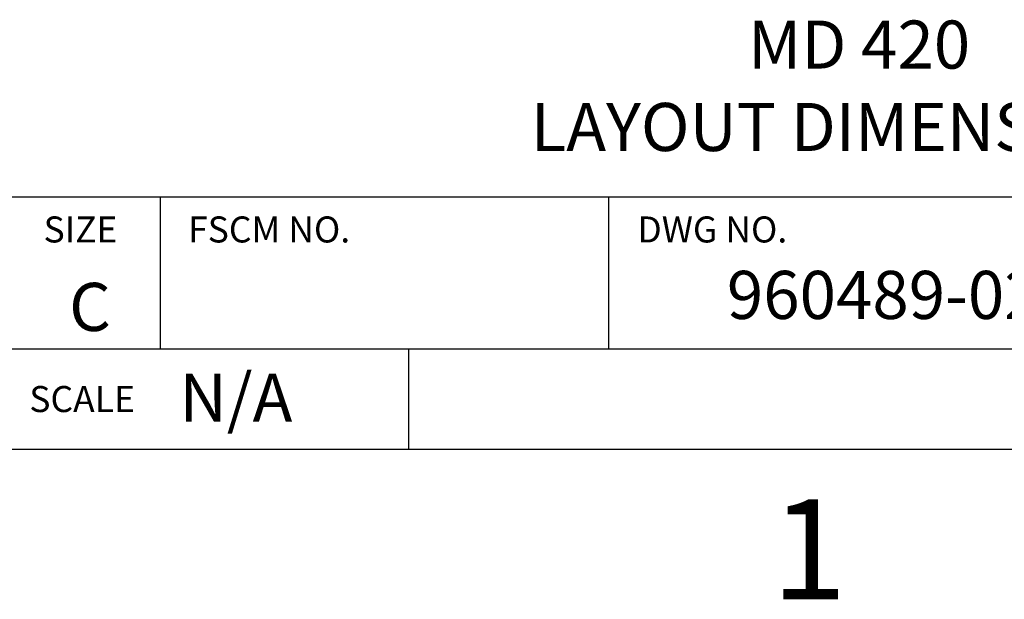
# Model space of a CAD drawing. Extents: x 0 to 32.6, y 0 to 24.5.
# Drawn here: x 25.7 to 29.4, y 0 to 2.2 of the extents above; entities that cross this region are included whole.
import ezdxf
from ezdxf.enums import TextEntityAlignment as Align

# ---------------------------------------------------------------- set-up
doc = ezdxf.new("R2010")
doc.units = 0
doc.header["$LTSCALE"] = 0.375
doc.header["$MEASUREMENT"] = 0
doc.layers.add('BORDER', color=1, linetype='CONTINUOUS')
doc.layers.add('TEXT', color=2, linetype='CONTINUOUS')
doc.styles.get("Standard").update_dxf_attribs({"font": 'ARIAL.TTF'})

# ---------------------------------------------------------------- blocks, each defined once
blk = doc.blocks.new('_csizesh1')
at = {"layer": 'BORDER'}
for p, q in [((15.1, 1.03), (21.35, 1.03)), ((17.48, 0.65), (17.48, 1.03)), ((18.6, 0.65), (18.6, 1.03)), ((17.1, 0.65), (21.35, 0.65)), ((18.1, 0.4), (18.1, 0.65)), ((0.35, 0.4), (21.35, 0.4)), ((10.85, 0.4), (21.35, 0.4)), ((10.85, 0.4), (21.35, 0.4))]:
    blk.add_line(p, q, dxfattribs=at)
for s, height, p in [('SIZE', 0.065, (17.1879, 0.9159)), ('FSCM NO.', 0.065, (17.5489, 0.9159)), ('DWG NO.', 0.065, (18.671, 0.9159)), ('C', 0.12, (17.2517, 0.695)), ('SCALE', 0.065, (17.1523, 0.4925))]:
    blk.add_text(s, height=height, dxfattribs=at).set_placement(p)
blk.add_text('1', height=0.25, dxfattribs=at).set_placement((19.1, 0.15), align=Align.MIDDLE_CENTER)
for tag, p in [('.01', (15.55, 1.525)), ('.005', (15.964, 1.527)), ('.50%%D', (16.5902, 1.519))]:
    blk.add_attdef(tag, p, '', height=0.08, dxfattribs=at)
at = {"layer": 'TEXT'}
for tag, p, height in [('SEE_NOTES', (15.9199, 1.368), 0.1), ('SEE', (15.6751, 1.2195), 0.1), ('NOTES', (15.122, 1.066), 0.1), ('DATE', (16.091, 0.764), 0.1), ('N/A', (17.5274, 0.4682), 0.12), ('1OF1', (20.125, 0.45), 0.12)]:
    blk.add_attdef(tag, p, '', height=height, dxfattribs=at)
for tag, p in [('DESCRIPTION1', (19.225, 1.35)), ('DESCRIPTION2', (19.225, 1.1443)), ('P/N', (19.8, 0.725)), ('01', (21.15, 0.725))]:
    blk.add_attdef(tag, text='', height=0.12, dxfattribs=at).set_placement(p, align=Align.CENTER)

msp = doc.modelspace()

# ---------------------------------------------------------------- block references
at = {"layer": 'TEXT'}
ref = msp.add_blockref('_csizesh1', (0, 0), dxfattribs=dict(at, xscale=1.5, yscale=1.5, zscale=1.5))
ref.add_attrib('DESCRIPTION1', 'MD 420', dxfattribs={"height": 0.18}).set_placement((28.8375, 2.025), align=Align.CENTER)
ref.add_attrib('DESCRIPTION2', 'LAYOUT DIMENSIONS', dxfattribs={"height": 0.18}).set_placement((28.8375, 1.7164), align=Align.CENTER)
ref.add_attrib('P/N', '960489-020-2D INSTALL', dxfattribs={"height": 0.18}).set_placement((29.7, 1.0875), align=Align.CENTER)
ref.add_attrib('N/A', 'N/A', (26.2911, 0.7023), dxfattribs={"height": 0.18})

doc.saveas('drawing.dxf')
